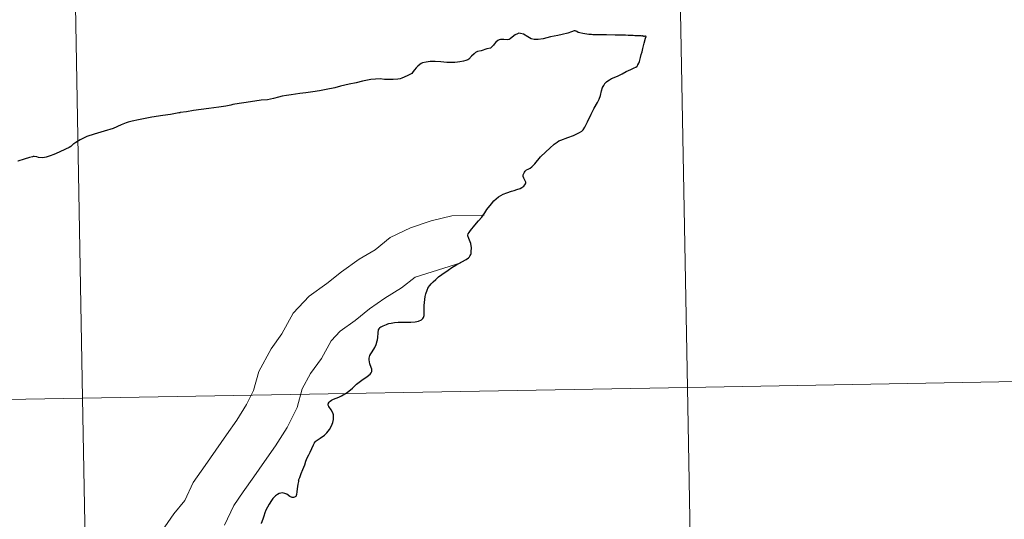
# Model space of a CAD drawing. Units: metres. Extents: x 619632 to 624139, y 4761471 to 4764520.
# Drawn here: x 620702 to 620769, y 4761665 to 4761699 of the extents above; entities that cross this region are included whole.
import ezdxf

# ---------------------------------------------------------------- set-up
doc = ezdxf.new("R2010")
doc.units = ezdxf.units.M
doc.header["$MEASUREMENT"] = 0
doc.layers.add('Nivel 63', color=7, linetype='Continuous', lineweight=0)

msp = doc.modelspace()

# ---------------------------------------------------------------- linework, layer by layer
at = {"layer": 'Nivel 63', "color": 7, "linetype": 'Continuous', "lineweight": 30, "flags": 128}
for points in [[(620744.57, 4761698.18), (620744.51, 4761698.2), (620744.51, 4761698.2), (620744.48, 4761698.21), (620744.47, 4761698.19), (620744.41, 4761698.21), (620744.19, 4761698.21), (620744.16, 4761698.21), (620744.16, 4761698.21), (620743.99, 4761698.21), (620743.87, 4761698.23), (620743.76, 4761698.24), (620743.7, 4761698.24), (620743.53, 4761698.24), (620743.36, 4761698.25), (620742.66, 4761698.26), (620742.06, 4761698.28), (620741.64, 4761698.27), (620741.39, 4761698.27), (620741.14, 4761698.28), (620741.05, 4761698.29), (620741, 4761698.29), (620740.87, 4761698.3), (620740.46, 4761698.36), (620740.25, 4761698.4), (620740.15, 4761698.43), (620740.06, 4761698.5), (620740.05, 4761698.5), (620740, 4761698.53), (620739.99, 4761698.53), (620739.94, 4761698.54), (620739.86, 4761698.54), (620739.68, 4761698.48), (620739.43, 4761698.39), (620739.06, 4761698.29), (620738.77, 4761698.24), (620738.27, 4761698.13), (620737.77, 4761698.01), (620737.44, 4761697.96), (620737.17, 4761697.96), (620736.96, 4761698), (620736.74, 4761698.14), (620736.43, 4761698.31), (620736.24, 4761698.37), (620736.12, 4761698.38), (620736.03, 4761698.35), (620735.87, 4761698.27), (620735.66, 4761698.11), (620735.54, 4761698.01), (620735.46, 4761697.97), (620735.36, 4761697.94), (620735.11, 4761697.96), (620734.87, 4761697.96), (620734.78, 4761697.93), (620734.69, 4761697.88), (620734.56, 4761697.77), (620734.45, 4761697.65), (620734.4, 4761697.58), (620734.26, 4761697.44), (620734.19, 4761697.38), (620733.96, 4761697.32), (620733.56, 4761697.2), (620733.32, 4761697.15), (620733.27, 4761697.12), (620733.19, 4761697.07), (620733.09, 4761696.99), (620732.92, 4761696.82), (620732.73, 4761696.63), (620732.66, 4761696.58), (620732.52, 4761696.53), (620732.36, 4761696.5), (620732.13, 4761696.45), (620731.97, 4761696.42), (620731.79, 4761696.39), (620731.57, 4761696.39), (620731.24, 4761696.41), (620730.84, 4761696.44), (620730.44, 4761696.46), (620730.11, 4761696.47), (620729.83, 4761696.43), (620729.59, 4761696.38), (620729.5, 4761696.34), (620729.41, 4761696.26), (620729.28, 4761696.15), (620729.16, 4761696.04), (620729.06, 4761695.91), (620728.96, 4761695.78), (620728.86, 4761695.66), (620728.77, 4761695.6), (620728.55, 4761695.5), (620728.2, 4761695.34), (620728.08, 4761695.3), (620727.93, 4761695.27), (620727.61, 4761695.25), (620727.35, 4761695.25), (620727.2, 4761695.26), (620727.16, 4761695.26), (620727.02, 4761695.26), (620726.72, 4761695.3), (620726.4, 4761695.28), (620726.09, 4761695.24)], [(620732.7, 4761683.16), (620732.78, 4761683.24), (620732.83, 4761683.32), (620732.86, 4761683.4), (620732.88, 4761683.47), (620732.9, 4761683.6), (620732.92, 4761683.85), (620732.86, 4761684.15), (620732.74, 4761684.47), (620732.67, 4761684.66), (620732.67, 4761684.71), (620732.69, 4761684.79), (620732.75, 4761684.89), (620732.85, 4761685.01), (620733.14, 4761685.38), (620733.39, 4761685.67), (620733.61, 4761685.92), (620733.71, 4761686.05), (620733.81, 4761686.22), (620733.96, 4761686.45), (620734.26, 4761686.83), (620734.43, 4761687.03), (620734.75, 4761687.29), (620734.9, 4761687.4), (620735.07, 4761687.49), (620735.3, 4761687.58), (620735.62, 4761687.69), (620735.8, 4761687.74), (620735.99, 4761687.79), (620736.2, 4761687.86), (620736.33, 4761687.93), (620736.46, 4761688.03), (620736.52, 4761688.12), (620736.57, 4761688.18), (620736.59, 4761688.24), (620736.59, 4761688.3), (620736.56, 4761688.39), (620736.45, 4761688.57), (620736.42, 4761688.68), (620736.42, 4761688.8), (620736.45, 4761688.89), (620736.5, 4761688.98), (620736.54, 4761689.04), (620736.65, 4761689.12), (620736.76, 4761689.18), (620736.89, 4761689.25), (620737, 4761689.33), (620737.2, 4761689.54), (620737.6, 4761690), (620737.96, 4761690.36), (620738.21, 4761690.6), (620738.52, 4761690.86), (620738.72, 4761691.01), (620738.83, 4761691.09), (620738.96, 4761691.15), (620739.45, 4761691.33), (620739.82, 4761691.46), (620740.23, 4761691.65), (620740.38, 4761691.74), (620740.48, 4761691.85), (620740.59, 4761692.02), (620740.77, 4761692.39), (620741.02, 4761692.89), (620741.23, 4761693.3), (620741.46, 4761693.7), (620741.57, 4761693.92), (620741.65, 4761694.17), (620741.72, 4761694.48), (620741.8, 4761694.71), (620741.87, 4761694.84), (620741.95, 4761694.97), (620742.06, 4761695.08), (620742.16, 4761695.17), (620742.27, 4761695.23), (620742.41, 4761695.31), (620742.57, 4761695.38), (620742.86, 4761695.5), (620743.13, 4761695.64), (620743.4, 4761695.78), (620743.72, 4761695.93), (620743.93, 4761696.03), (620744.04, 4761696.09), (620744.13, 4761696.16), (620744.19, 4761696.24), (620744.25, 4761696.35), (620744.3, 4761696.46), (620744.33, 4761696.55), (620744.37, 4761696.73), (620744.42, 4761696.94), (620744.47, 4761697.13), (620744.53, 4761697.35), (620744.62, 4761697.71), (620744.71, 4761698.06), (620744.74, 4761698.17), (620744.7, 4761698.18), (620744.68, 4761698.18), (620744.66, 4761698.18), (620744.62, 4761698.17), (620744.6, 4761698.16), (620744.57, 4761698.17), (620744.57, 4761698.18)], [(620726.09, 4761695.24), (620725.53, 4761695.13), (620725.09, 4761695.02), (620724.63, 4761694.93), (620724.04, 4761694.79), (620723.65, 4761694.69), (620723.06, 4761694.58), (620722.62, 4761694.49), (620722.17, 4761694.41), (620721.68, 4761694.35), (620721.27, 4761694.29), (620720.7, 4761694.22), (620720.37, 4761694.16), (620720.08, 4761694.11), (620719.83, 4761694.06), (620719.5, 4761693.97), (620719.08, 4761693.88), (620718.66, 4761693.85), (620718.22, 4761693.79), (620717.48, 4761693.67), (620717.17, 4761693.62), (620716.75, 4761693.55), (620716.61, 4761693.5), (620716.27, 4761693.44), (620715.78, 4761693.38), (620715.12, 4761693.28), (620714.6, 4761693.22), (620714.07, 4761693.14), (620713.59, 4761693.06), (620713.18, 4761693.01), (620713.14, 4761693), (620713.09, 4761692.99), (620712.96, 4761692.96), (620712.51, 4761692.88), (620712, 4761692.8), (620711.26, 4761692.7), (620710.79, 4761692.6), (620710.35, 4761692.52), (620709.92, 4761692.42), (620709.65, 4761692.36), (620709.52, 4761692.31), (620709.18, 4761692.17), (620708.62, 4761691.94), (620708.02, 4761691.75), (620707.35, 4761691.54), (620706.85, 4761691.38), (620706.71, 4761691.33), (620706.52, 4761691.24), (620706.39, 4761691.17), (620706.1, 4761690.99), (620705.96, 4761690.89), (620705.92, 4761690.86), (620705.85, 4761690.81), (620705.75, 4761690.72), (620705.65, 4761690.65), (620705.39, 4761690.52), (620704.98, 4761690.33), (620704.62, 4761690.18), (620704.37, 4761690.08), (620704.1, 4761689.99), (620703.86, 4761689.95), (620703.58, 4761689.97), (620703.45, 4761690), (620703.27, 4761690.04), (620703.2, 4761690.04), (620703.16, 4761690.02), (620702.97, 4761689.96), (620702.6, 4761689.85), (620702.17, 4761689.71)], [(620721.2, 4761668.11), (620721.27, 4761668.3), (620721.38, 4761668.57), (620721.48, 4761668.83), (620721.61, 4761669.15), (620721.69, 4761669.39), (620721.78, 4761669.61), (620721.89, 4761669.83), (620721.98, 4761670), (620722.1, 4761670.25), (620722.2, 4761670.5), (620722.27, 4761670.64), (620722.32, 4761670.71), (620722.38, 4761670.77), (620722.66, 4761670.96), (620722.94, 4761671.16), (620723.12, 4761671.32), (620723.29, 4761671.54), (620723.42, 4761671.8), (620723.51, 4761672.01), (620723.56, 4761672.21), (620723.57, 4761672.37), (620723.56, 4761672.53), (620723.52, 4761672.66), (620723.4, 4761672.88), (620723.24, 4761673.1), (620723.2, 4761673.18), (620723.19, 4761673.26), (620723.22, 4761673.33), (620723.26, 4761673.39), (620723.33, 4761673.45), (620723.43, 4761673.53), (620723.57, 4761673.59), (620723.93, 4761673.72), (620724.11, 4761673.81), (620724.48, 4761674.04), (620724.84, 4761674.34), (620725.12, 4761674.61), (620725.47, 4761674.88), (620725.84, 4761675.14), (620726.04, 4761675.29), (620726.11, 4761675.37), (620726.15, 4761675.47), (620726.16, 4761675.57), (620726.15, 4761675.62), (620726.12, 4761675.74), (620726.03, 4761675.99), (620725.98, 4761676.26), (620725.98, 4761676.37), (620726, 4761676.46), (620726.03, 4761676.55), (620726.1, 4761676.67), (620726.18, 4761676.8), (620726.36, 4761677.09), (620726.46, 4761677.29), (620726.53, 4761677.55), (620726.54, 4761677.61), (620726.56, 4761677.78), (620726.58, 4761678.08), (620726.62, 4761678.29), (620726.65, 4761678.36), (620726.71, 4761678.44), (620726.77, 4761678.49), (620726.84, 4761678.52), (620726.93, 4761678.56), (620727.04, 4761678.6), (620727.15, 4761678.65), (620727.24, 4761678.69), (620727.3, 4761678.71), (620727.46, 4761678.75), (620727.7, 4761678.79), (620727.95, 4761678.8), (620728.31, 4761678.81), (620728.6, 4761678.8), (620728.81, 4761678.8), (620729.1, 4761678.83), (620729.33, 4761678.89), (620729.52, 4761678.97), (620729.62, 4761679.06), (620729.65, 4761679.12), (620729.68, 4761679.2), (620729.7, 4761679.27), (620729.7, 4761679.56), (620729.71, 4761679.95), (620729.76, 4761680.34), (620729.78, 4761680.54), (620729.82, 4761680.72), (620729.91, 4761680.99), (620729.98, 4761681.15), (620730.08, 4761681.29), (620730.18, 4761681.41), (620730.32, 4761681.55), (620730.49, 4761681.71), (620730.68, 4761681.88), (620730.9, 4761682.04), (620731.33, 4761682.34), (620731.59, 4761682.51), (620731.86, 4761682.68), (620732.26, 4761682.9), (620732.56, 4761683.05), (620732.7, 4761683.16)], [(620721.2, 4761668.11), (620721.18, 4761668.02), (620721.16, 4761667.92), (620721.14, 4761667.83), (620721.12, 4761667.67), (620721.1, 4761667.53), (620721.08, 4761667.32), (620721.05, 4761667.14), (620721.04, 4761667.08), (620721.02, 4761667.04), (620721, 4761667), (620720.97, 4761666.98), (620720.92, 4761666.95), (620720.84, 4761666.93), (620720.75, 4761666.93), (620720.61, 4761667.01), (620720.4, 4761667.15), (620720.26, 4761667.21), (620720.11, 4761667.24), (620719.99, 4761667.23), (620719.88, 4761667.2), (620719.76, 4761667.14), (620719.64, 4761667.05), (620719.54, 4761666.96), (620719.46, 4761666.86), (620719.36, 4761666.73), (620719.2, 4761666.48), (620719.08, 4761666.27), (620718.98, 4761666.07), (620718.91, 4761665.89), (620718.85, 4761665.67), (620718.78, 4761665.46), (620718.65, 4761665.17)]]:
    msp.add_lwpolyline(points, dxfattribs=at)
at = {"layer": 'Nivel 63', "color": 7, "linetype": 'Continuous', "lineweight": 0, "flags": 128}
for points in [[(620744.57, 4761698.18), (620744.51, 4761698.2), (620744.51, 4761698.2), (620744.48, 4761698.21), (620744.47, 4761698.19), (620744.41, 4761698.21), (620744.19, 4761698.21), (620744.16, 4761698.21), (620744.16, 4761698.21), (620743.99, 4761698.21), (620743.87, 4761698.23), (620743.76, 4761698.24), (620743.7, 4761698.24), (620743.53, 4761698.24), (620743.36, 4761698.25), (620742.66, 4761698.26), (620742.06, 4761698.28), (620741.64, 4761698.27), (620741.39, 4761698.27), (620741.14, 4761698.28), (620741.05, 4761698.29), (620741, 4761698.29), (620740.87, 4761698.3), (620740.46, 4761698.36), (620740.25, 4761698.4), (620740.15, 4761698.43), (620740.06, 4761698.5), (620740.05, 4761698.5), (620740, 4761698.53), (620739.99, 4761698.53), (620739.94, 4761698.54), (620739.86, 4761698.54), (620739.68, 4761698.48), (620739.43, 4761698.39), (620739.06, 4761698.29), (620738.77, 4761698.24), (620738.27, 4761698.13), (620737.77, 4761698.01), (620737.44, 4761697.96), (620737.17, 4761697.96), (620736.96, 4761698), (620736.74, 4761698.14), (620736.43, 4761698.31), (620736.24, 4761698.37), (620736.12, 4761698.38), (620736.03, 4761698.35), (620735.87, 4761698.27), (620735.66, 4761698.11), (620735.54, 4761698.01), (620735.46, 4761697.97), (620735.36, 4761697.94), (620735.11, 4761697.96), (620734.87, 4761697.96), (620734.78, 4761697.93), (620734.69, 4761697.88), (620734.56, 4761697.77), (620734.45, 4761697.65), (620734.4, 4761697.58), (620734.26, 4761697.44), (620734.19, 4761697.38), (620733.96, 4761697.32), (620733.56, 4761697.2), (620733.32, 4761697.15), (620733.27, 4761697.12), (620733.19, 4761697.07), (620733.09, 4761696.99), (620732.92, 4761696.82), (620732.73, 4761696.63), (620732.66, 4761696.58), (620732.52, 4761696.53), (620732.36, 4761696.5), (620732.13, 4761696.45), (620731.97, 4761696.42), (620731.79, 4761696.39), (620731.57, 4761696.39), (620731.24, 4761696.41), (620730.84, 4761696.44), (620730.44, 4761696.46), (620730.11, 4761696.47), (620729.83, 4761696.43), (620729.59, 4761696.38), (620729.5, 4761696.34), (620729.41, 4761696.26), (620729.28, 4761696.15), (620729.16, 4761696.04), (620729.06, 4761695.91), (620728.96, 4761695.78), (620728.86, 4761695.66), (620728.77, 4761695.6), (620728.55, 4761695.5), (620728.2, 4761695.34), (620728.08, 4761695.3), (620727.93, 4761695.27), (620727.61, 4761695.25), (620727.35, 4761695.25), (620727.2, 4761695.26), (620727.16, 4761695.26), (620727.02, 4761695.26), (620726.72, 4761695.3), (620726.4, 4761695.28), (620726.09, 4761695.24)], [(620744.57, 4761698.18), (620744.51, 4761698.2), (620744.51, 4761698.2), (620744.48, 4761698.21), (620744.47, 4761698.19), (620744.41, 4761698.21), (620744.19, 4761698.21), (620744.16, 4761698.21), (620744.16, 4761698.21), (620743.99, 4761698.21), (620743.87, 4761698.23), (620743.76, 4761698.24), (620743.7, 4761698.24), (620743.53, 4761698.24), (620743.36, 4761698.25), (620742.66, 4761698.26), (620742.06, 4761698.28), (620741.64, 4761698.27), (620741.39, 4761698.27), (620741.14, 4761698.28), (620741.05, 4761698.29), (620741, 4761698.29), (620740.87, 4761698.3), (620740.46, 4761698.36), (620740.25, 4761698.4), (620740.15, 4761698.43), (620740.06, 4761698.5), (620740.05, 4761698.5), (620740, 4761698.53), (620739.99, 4761698.53), (620739.94, 4761698.54), (620739.86, 4761698.54), (620739.68, 4761698.48), (620739.43, 4761698.39), (620739.06, 4761698.29), (620738.77, 4761698.24), (620738.27, 4761698.13), (620737.77, 4761698.01), (620737.44, 4761697.96), (620737.17, 4761697.96), (620736.96, 4761698), (620736.74, 4761698.14), (620736.43, 4761698.31), (620736.24, 4761698.37), (620736.12, 4761698.38), (620736.03, 4761698.35), (620735.87, 4761698.27), (620735.66, 4761698.11), (620735.54, 4761698.01), (620735.46, 4761697.97), (620735.36, 4761697.94), (620735.11, 4761697.96), (620734.87, 4761697.96), (620734.78, 4761697.93), (620734.69, 4761697.88), (620734.56, 4761697.77), (620734.45, 4761697.65), (620734.4, 4761697.58), (620734.26, 4761697.44), (620734.19, 4761697.38), (620733.96, 4761697.32), (620733.56, 4761697.2), (620733.32, 4761697.15), (620733.27, 4761697.12), (620733.19, 4761697.07), (620733.09, 4761696.99), (620732.92, 4761696.82), (620732.73, 4761696.63), (620732.66, 4761696.58), (620732.52, 4761696.53), (620732.36, 4761696.5), (620732.13, 4761696.45), (620731.97, 4761696.42), (620731.79, 4761696.39), (620731.57, 4761696.39), (620731.24, 4761696.41), (620730.84, 4761696.44), (620730.44, 4761696.46), (620730.11, 4761696.47), (620729.83, 4761696.43), (620729.59, 4761696.38), (620729.5, 4761696.34), (620729.41, 4761696.26), (620729.28, 4761696.15), (620729.16, 4761696.04), (620729.06, 4761695.91), (620728.96, 4761695.78), (620728.86, 4761695.66), (620728.77, 4761695.6), (620728.55, 4761695.5), (620728.2, 4761695.34), (620728.08, 4761695.3), (620727.93, 4761695.27), (620727.61, 4761695.25), (620727.35, 4761695.25), (620727.2, 4761695.26), (620727.16, 4761695.26), (620727.02, 4761695.26), (620726.72, 4761695.3), (620726.4, 4761695.28), (620726.09, 4761695.24)], [(620744.57, 4761698.18), (620744.51, 4761698.2), (620744.51, 4761698.2), (620744.48, 4761698.21), (620744.47, 4761698.19), (620744.41, 4761698.21), (620744.19, 4761698.21), (620744.16, 4761698.21), (620744.16, 4761698.21), (620743.99, 4761698.21), (620743.87, 4761698.23), (620743.76, 4761698.24), (620743.7, 4761698.24), (620743.53, 4761698.24), (620743.36, 4761698.25), (620742.66, 4761698.26), (620742.06, 4761698.28), (620741.64, 4761698.27), (620741.39, 4761698.27), (620741.14, 4761698.28), (620741.05, 4761698.29), (620741, 4761698.29), (620740.87, 4761698.3), (620740.46, 4761698.36), (620740.25, 4761698.4), (620740.15, 4761698.43), (620740.06, 4761698.5), (620740.05, 4761698.5), (620740, 4761698.53), (620739.99, 4761698.53), (620739.94, 4761698.54), (620739.86, 4761698.54), (620739.68, 4761698.48), (620739.43, 4761698.39), (620739.06, 4761698.29), (620738.77, 4761698.24), (620738.27, 4761698.13), (620737.77, 4761698.01), (620737.44, 4761697.96), (620737.17, 4761697.96), (620736.96, 4761698), (620736.74, 4761698.14), (620736.43, 4761698.31), (620736.24, 4761698.37), (620736.12, 4761698.38), (620736.03, 4761698.35), (620735.87, 4761698.27), (620735.66, 4761698.11), (620735.54, 4761698.01), (620735.46, 4761697.97), (620735.36, 4761697.94), (620735.11, 4761697.96), (620734.87, 4761697.96), (620734.78, 4761697.93), (620734.69, 4761697.88), (620734.56, 4761697.77), (620734.45, 4761697.65), (620734.4, 4761697.58), (620734.26, 4761697.44), (620734.19, 4761697.38), (620733.96, 4761697.32), (620733.56, 4761697.2), (620733.32, 4761697.15), (620733.27, 4761697.12), (620733.19, 4761697.07), (620733.09, 4761696.99), (620732.92, 4761696.82), (620732.73, 4761696.63), (620732.66, 4761696.58), (620732.52, 4761696.53), (620732.36, 4761696.5), (620732.13, 4761696.45), (620731.97, 4761696.42), (620731.79, 4761696.39), (620731.57, 4761696.39), (620731.24, 4761696.41), (620730.84, 4761696.44), (620730.44, 4761696.46), (620730.11, 4761696.47), (620729.83, 4761696.43), (620729.59, 4761696.38), (620729.5, 4761696.34), (620729.41, 4761696.26), (620729.28, 4761696.15), (620729.16, 4761696.04), (620729.06, 4761695.91), (620728.96, 4761695.78), (620728.86, 4761695.66), (620728.77, 4761695.6), (620728.55, 4761695.5), (620728.2, 4761695.34), (620728.08, 4761695.3), (620727.93, 4761695.27), (620727.61, 4761695.25), (620727.35, 4761695.25), (620727.2, 4761695.26), (620727.16, 4761695.26), (620727.02, 4761695.26), (620726.72, 4761695.3), (620726.4, 4761695.28), (620726.09, 4761695.24)], [(620732.7, 4761683.16), (620732.78, 4761683.24), (620732.83, 4761683.32), (620732.86, 4761683.4), (620732.88, 4761683.47), (620732.9, 4761683.6), (620732.92, 4761683.85), (620732.86, 4761684.15), (620732.74, 4761684.47), (620732.67, 4761684.66), (620732.67, 4761684.71), (620732.69, 4761684.79), (620732.75, 4761684.89), (620732.85, 4761685.01), (620733.14, 4761685.38), (620733.39, 4761685.67), (620733.61, 4761685.92), (620733.71, 4761686.05), (620733.81, 4761686.22), (620733.96, 4761686.45), (620734.26, 4761686.83), (620734.43, 4761687.03), (620734.75, 4761687.29), (620734.9, 4761687.4), (620735.07, 4761687.49), (620735.3, 4761687.58), (620735.62, 4761687.69), (620735.8, 4761687.74), (620735.99, 4761687.79), (620736.2, 4761687.86), (620736.33, 4761687.93), (620736.46, 4761688.03), (620736.52, 4761688.12), (620736.57, 4761688.18), (620736.59, 4761688.24), (620736.59, 4761688.3), (620736.56, 4761688.39), (620736.45, 4761688.57), (620736.42, 4761688.68), (620736.42, 4761688.8), (620736.45, 4761688.89), (620736.5, 4761688.98), (620736.54, 4761689.04), (620736.65, 4761689.12), (620736.76, 4761689.18), (620736.89, 4761689.25), (620737, 4761689.33), (620737.2, 4761689.54), (620737.6, 4761690), (620737.96, 4761690.36), (620738.21, 4761690.6), (620738.52, 4761690.86), (620738.72, 4761691.01), (620738.83, 4761691.09), (620738.96, 4761691.15), (620739.45, 4761691.33), (620739.82, 4761691.46), (620740.23, 4761691.65), (620740.38, 4761691.74), (620740.48, 4761691.85), (620740.59, 4761692.02), (620740.77, 4761692.39), (620741.02, 4761692.89), (620741.23, 4761693.3), (620741.46, 4761693.7), (620741.57, 4761693.92), (620741.65, 4761694.17), (620741.72, 4761694.48), (620741.8, 4761694.71), (620741.87, 4761694.84), (620741.95, 4761694.97), (620742.06, 4761695.08), (620742.16, 4761695.17), (620742.27, 4761695.23), (620742.41, 4761695.31), (620742.57, 4761695.38), (620742.86, 4761695.5), (620743.13, 4761695.64), (620743.4, 4761695.78), (620743.72, 4761695.93), (620743.93, 4761696.03), (620744.04, 4761696.09), (620744.13, 4761696.16), (620744.19, 4761696.24), (620744.25, 4761696.35), (620744.3, 4761696.46), (620744.33, 4761696.55), (620744.37, 4761696.73), (620744.42, 4761696.94), (620744.47, 4761697.13), (620744.53, 4761697.35), (620744.62, 4761697.71), (620744.71, 4761698.06), (620744.74, 4761698.17), (620744.7, 4761698.18), (620744.68, 4761698.18), (620744.66, 4761698.18), (620744.62, 4761698.17), (620744.6, 4761698.16), (620744.57, 4761698.17), (620744.57, 4761698.18)], [(620732.7, 4761683.16), (620732.78, 4761683.24), (620732.83, 4761683.32), (620732.86, 4761683.4), (620732.88, 4761683.47), (620732.9, 4761683.6), (620732.92, 4761683.85), (620732.86, 4761684.15), (620732.74, 4761684.47), (620732.67, 4761684.66), (620732.67, 4761684.71), (620732.69, 4761684.79), (620732.75, 4761684.89), (620732.85, 4761685.01), (620733.14, 4761685.38), (620733.39, 4761685.67), (620733.61, 4761685.92), (620733.71, 4761686.05), (620733.81, 4761686.22), (620733.96, 4761686.45), (620734.26, 4761686.83), (620734.43, 4761687.03), (620734.75, 4761687.29), (620734.9, 4761687.4), (620735.07, 4761687.49), (620735.3, 4761687.58), (620735.62, 4761687.69), (620735.8, 4761687.74), (620735.99, 4761687.79), (620736.2, 4761687.86), (620736.33, 4761687.93), (620736.46, 4761688.03), (620736.52, 4761688.12), (620736.57, 4761688.18), (620736.59, 4761688.24), (620736.59, 4761688.3), (620736.56, 4761688.39), (620736.45, 4761688.57), (620736.42, 4761688.68), (620736.42, 4761688.8), (620736.45, 4761688.89), (620736.5, 4761688.98), (620736.54, 4761689.04), (620736.65, 4761689.12), (620736.76, 4761689.18), (620736.89, 4761689.25), (620737, 4761689.33), (620737.2, 4761689.54), (620737.6, 4761690), (620737.96, 4761690.36), (620738.21, 4761690.6), (620738.52, 4761690.86), (620738.72, 4761691.01), (620738.83, 4761691.09), (620738.96, 4761691.15), (620739.45, 4761691.33), (620739.82, 4761691.46), (620740.23, 4761691.65), (620740.38, 4761691.74), (620740.48, 4761691.85), (620740.59, 4761692.02), (620740.77, 4761692.39), (620741.02, 4761692.89), (620741.23, 4761693.3), (620741.46, 4761693.7), (620741.57, 4761693.92), (620741.65, 4761694.17), (620741.72, 4761694.48), (620741.8, 4761694.71), (620741.87, 4761694.84), (620741.95, 4761694.97), (620742.06, 4761695.08), (620742.16, 4761695.17), (620742.27, 4761695.23), (620742.41, 4761695.31), (620742.57, 4761695.38), (620742.86, 4761695.5), (620743.13, 4761695.64), (620743.4, 4761695.78), (620743.72, 4761695.93), (620743.93, 4761696.03), (620744.04, 4761696.09), (620744.13, 4761696.16), (620744.19, 4761696.24), (620744.25, 4761696.35), (620744.3, 4761696.46), (620744.33, 4761696.55), (620744.37, 4761696.73), (620744.42, 4761696.94), (620744.47, 4761697.13), (620744.53, 4761697.35), (620744.62, 4761697.71), (620744.71, 4761698.06), (620744.74, 4761698.17), (620744.7, 4761698.18), (620744.68, 4761698.18), (620744.66, 4761698.18), (620744.62, 4761698.17), (620744.6, 4761698.16), (620744.57, 4761698.17), (620744.57, 4761698.18)], [(620732.7, 4761683.16), (620732.78, 4761683.24), (620732.83, 4761683.32), (620732.86, 4761683.4), (620732.88, 4761683.47), (620732.9, 4761683.6), (620732.92, 4761683.85), (620732.86, 4761684.15), (620732.74, 4761684.47), (620732.67, 4761684.66), (620732.67, 4761684.71), (620732.69, 4761684.79), (620732.75, 4761684.89), (620732.85, 4761685.01), (620733.14, 4761685.38), (620733.39, 4761685.67), (620733.61, 4761685.92), (620733.71, 4761686.05), (620733.81, 4761686.22), (620733.96, 4761686.45), (620734.26, 4761686.83), (620734.43, 4761687.03), (620734.75, 4761687.29), (620734.9, 4761687.4), (620735.07, 4761687.49), (620735.3, 4761687.58), (620735.62, 4761687.69), (620735.8, 4761687.74), (620735.99, 4761687.79), (620736.2, 4761687.86), (620736.33, 4761687.93), (620736.46, 4761688.03), (620736.52, 4761688.12), (620736.57, 4761688.18), (620736.59, 4761688.24), (620736.59, 4761688.3), (620736.56, 4761688.39), (620736.45, 4761688.57), (620736.42, 4761688.68), (620736.42, 4761688.8), (620736.45, 4761688.89), (620736.5, 4761688.98), (620736.54, 4761689.04), (620736.65, 4761689.12), (620736.76, 4761689.18), (620736.89, 4761689.25), (620737, 4761689.33), (620737.2, 4761689.54), (620737.6, 4761690), (620737.96, 4761690.36), (620738.21, 4761690.6), (620738.52, 4761690.86), (620738.72, 4761691.01), (620738.83, 4761691.09), (620738.96, 4761691.15), (620739.45, 4761691.33), (620739.82, 4761691.46), (620740.23, 4761691.65), (620740.38, 4761691.74), (620740.48, 4761691.85), (620740.59, 4761692.02), (620740.77, 4761692.39), (620741.02, 4761692.89), (620741.23, 4761693.3), (620741.46, 4761693.7), (620741.57, 4761693.92), (620741.65, 4761694.17), (620741.72, 4761694.48), (620741.8, 4761694.71), (620741.87, 4761694.84), (620741.95, 4761694.97), (620742.06, 4761695.08), (620742.16, 4761695.17), (620742.27, 4761695.23), (620742.41, 4761695.31), (620742.57, 4761695.38), (620742.86, 4761695.5), (620743.13, 4761695.64), (620743.4, 4761695.78), (620743.72, 4761695.93), (620743.93, 4761696.03), (620744.04, 4761696.09), (620744.13, 4761696.16), (620744.19, 4761696.24), (620744.25, 4761696.35), (620744.3, 4761696.46), (620744.33, 4761696.55), (620744.37, 4761696.73), (620744.42, 4761696.94), (620744.47, 4761697.13), (620744.53, 4761697.35), (620744.62, 4761697.71), (620744.71, 4761698.06), (620744.74, 4761698.17), (620744.7, 4761698.18), (620744.68, 4761698.18), (620744.66, 4761698.18), (620744.62, 4761698.17), (620744.6, 4761698.16), (620744.57, 4761698.17), (620744.57, 4761698.18)], [(620726.09, 4761695.24), (620725.53, 4761695.13), (620725.09, 4761695.02), (620724.63, 4761694.93), (620724.04, 4761694.79), (620723.65, 4761694.69), (620723.06, 4761694.58), (620722.62, 4761694.49), (620722.17, 4761694.41), (620721.68, 4761694.35), (620721.27, 4761694.29), (620720.7, 4761694.22), (620720.37, 4761694.16), (620720.08, 4761694.11), (620719.83, 4761694.06), (620719.5, 4761693.97), (620719.08, 4761693.88), (620718.66, 4761693.85), (620718.22, 4761693.79), (620717.48, 4761693.67), (620717.17, 4761693.62), (620716.75, 4761693.55), (620716.61, 4761693.5), (620716.27, 4761693.44), (620715.78, 4761693.38), (620715.12, 4761693.28), (620714.6, 4761693.22), (620714.07, 4761693.14), (620713.59, 4761693.06), (620713.18, 4761693.01), (620713.14, 4761693), (620713.09, 4761692.99), (620712.96, 4761692.96), (620712.51, 4761692.88), (620712, 4761692.8), (620711.26, 4761692.7), (620710.79, 4761692.6), (620710.35, 4761692.52), (620709.92, 4761692.42), (620709.65, 4761692.36), (620709.52, 4761692.31), (620709.18, 4761692.17), (620708.62, 4761691.94), (620708.02, 4761691.75), (620707.35, 4761691.54), (620706.85, 4761691.38), (620706.71, 4761691.33), (620706.52, 4761691.24), (620706.39, 4761691.17), (620706.1, 4761690.99), (620705.96, 4761690.89), (620705.92, 4761690.86), (620705.85, 4761690.81), (620705.75, 4761690.72), (620705.65, 4761690.65), (620705.39, 4761690.52), (620704.98, 4761690.33), (620704.62, 4761690.18), (620704.37, 4761690.08), (620704.1, 4761689.99), (620703.86, 4761689.95), (620703.58, 4761689.97), (620703.45, 4761690), (620703.27, 4761690.04), (620703.2, 4761690.04), (620703.16, 4761690.02), (620702.97, 4761689.96), (620702.6, 4761689.85), (620702.17, 4761689.71)], [(620726.09, 4761695.24), (620725.53, 4761695.13), (620725.09, 4761695.02), (620724.63, 4761694.93), (620724.04, 4761694.79), (620723.65, 4761694.69), (620723.06, 4761694.58), (620722.62, 4761694.49), (620722.17, 4761694.41), (620721.68, 4761694.35), (620721.27, 4761694.29), (620720.7, 4761694.22), (620720.37, 4761694.16), (620720.08, 4761694.11), (620719.83, 4761694.06), (620719.5, 4761693.97), (620719.08, 4761693.88), (620718.66, 4761693.85), (620718.22, 4761693.79), (620717.48, 4761693.67), (620717.17, 4761693.62), (620716.75, 4761693.55), (620716.61, 4761693.5), (620716.27, 4761693.44), (620715.78, 4761693.38), (620715.12, 4761693.28), (620714.6, 4761693.22), (620714.07, 4761693.14), (620713.59, 4761693.06), (620713.18, 4761693.01), (620713.14, 4761693), (620713.09, 4761692.99), (620712.96, 4761692.96), (620712.51, 4761692.88), (620712, 4761692.8), (620711.26, 4761692.7), (620710.79, 4761692.6), (620710.35, 4761692.52), (620709.92, 4761692.42), (620709.65, 4761692.36), (620709.52, 4761692.31), (620709.18, 4761692.17), (620708.62, 4761691.94), (620708.02, 4761691.75), (620707.35, 4761691.54), (620706.85, 4761691.38), (620706.71, 4761691.33), (620706.52, 4761691.24), (620706.39, 4761691.17), (620706.1, 4761690.99), (620705.96, 4761690.89), (620705.92, 4761690.86), (620705.85, 4761690.81), (620705.75, 4761690.72), (620705.65, 4761690.65), (620705.39, 4761690.52), (620704.98, 4761690.33), (620704.62, 4761690.18), (620704.37, 4761690.08), (620704.1, 4761689.99), (620703.86, 4761689.95), (620703.58, 4761689.97), (620703.45, 4761690), (620703.27, 4761690.04), (620703.2, 4761690.04), (620703.16, 4761690.02), (620702.97, 4761689.96), (620702.6, 4761689.85), (620702.17, 4761689.71)], [(620726.09, 4761695.24), (620725.53, 4761695.13), (620725.09, 4761695.02), (620724.63, 4761694.93), (620724.04, 4761694.79), (620723.65, 4761694.69), (620723.06, 4761694.58), (620722.62, 4761694.49), (620722.17, 4761694.41), (620721.68, 4761694.35), (620721.27, 4761694.29), (620720.7, 4761694.22), (620720.37, 4761694.16), (620720.08, 4761694.11), (620719.83, 4761694.06), (620719.5, 4761693.97), (620719.08, 4761693.88), (620718.66, 4761693.85), (620718.22, 4761693.79), (620717.48, 4761693.67), (620717.17, 4761693.62), (620716.75, 4761693.55), (620716.61, 4761693.5), (620716.27, 4761693.44), (620715.78, 4761693.38), (620715.12, 4761693.28), (620714.6, 4761693.22), (620714.07, 4761693.14), (620713.59, 4761693.06), (620713.18, 4761693.01), (620713.14, 4761693), (620713.09, 4761692.99), (620712.96, 4761692.96), (620712.51, 4761692.88), (620712, 4761692.8), (620711.26, 4761692.7), (620710.79, 4761692.6), (620710.35, 4761692.52), (620709.92, 4761692.42), (620709.65, 4761692.36), (620709.52, 4761692.31), (620709.18, 4761692.17), (620708.62, 4761691.94), (620708.02, 4761691.75), (620707.35, 4761691.54), (620706.85, 4761691.38), (620706.71, 4761691.33), (620706.52, 4761691.24), (620706.39, 4761691.17), (620706.1, 4761690.99), (620705.96, 4761690.89), (620705.92, 4761690.86), (620705.85, 4761690.81), (620705.75, 4761690.72), (620705.65, 4761690.65), (620705.39, 4761690.52), (620704.98, 4761690.33), (620704.62, 4761690.18), (620704.37, 4761690.08), (620704.1, 4761689.99), (620703.86, 4761689.95), (620703.58, 4761689.97), (620703.45, 4761690), (620703.27, 4761690.04), (620703.2, 4761690.04), (620703.16, 4761690.02), (620702.97, 4761689.96), (620702.6, 4761689.85), (620702.17, 4761689.71)], [(620733.76, 4761686.06), (620731.59, 4761686.01), (620730.19, 4761685.68), (620728.78, 4761685.21), (620727.41, 4761684.55), (620726.38, 4761683.72), (620725.3, 4761683.08), (620724.11, 4761682.22), (620723.12, 4761681.44), (620721.92, 4761680.58), (620720.83, 4761679.41), (620720.06, 4761678.03), (620719.34, 4761677), (620718.49, 4761675.48), (620718.15, 4761674.18), (620717.66, 4761673.24), (620717, 4761672.17), (620716.3, 4761671.18), (620715.58, 4761670.14), (620714.86, 4761669.11), (620714.06, 4761667.96), (620713.49, 4761666.74), (620712.73, 4761665.82), (620711.92, 4761664.65)], [(620733.76, 4761686.06), (620731.59, 4761686.01), (620730.19, 4761685.68), (620728.78, 4761685.21), (620727.41, 4761684.55), (620726.38, 4761683.72), (620725.3, 4761683.08), (620724.11, 4761682.22), (620723.12, 4761681.44), (620721.92, 4761680.58), (620720.83, 4761679.41), (620720.06, 4761678.03), (620719.34, 4761677), (620718.49, 4761675.48), (620718.15, 4761674.18), (620717.66, 4761673.24), (620717, 4761672.17), (620716.3, 4761671.18), (620715.58, 4761670.14), (620714.86, 4761669.11), (620714.06, 4761667.96), (620713.49, 4761666.74), (620712.73, 4761665.82), (620711.92, 4761664.65)], [(620733.76, 4761686.06), (620731.59, 4761686.01), (620730.19, 4761685.68), (620728.78, 4761685.21), (620727.41, 4761684.55), (620726.38, 4761683.72), (620725.3, 4761683.08), (620724.11, 4761682.22), (620723.12, 4761681.44), (620721.92, 4761680.58), (620720.83, 4761679.41), (620720.06, 4761678.03), (620719.34, 4761677), (620718.49, 4761675.48), (620718.15, 4761674.18), (620717.66, 4761673.24), (620717, 4761672.17), (620716.3, 4761671.18), (620715.58, 4761670.14), (620714.86, 4761669.11), (620714.06, 4761667.96), (620713.49, 4761666.74), (620712.73, 4761665.82), (620711.92, 4761664.65)], [(620733.76, 4761686.06), (620731.59, 4761686.01), (620730.19, 4761685.68), (620728.78, 4761685.21), (620727.41, 4761684.55), (620726.38, 4761683.72), (620725.3, 4761683.08), (620724.11, 4761682.22), (620723.12, 4761681.44), (620721.92, 4761680.58), (620720.83, 4761679.41), (620720.06, 4761678.03), (620719.34, 4761677), (620718.49, 4761675.48), (620718.15, 4761674.18), (620717.66, 4761673.24), (620717, 4761672.17), (620716.3, 4761671.18), (620715.58, 4761670.14), (620714.86, 4761669.11), (620714.06, 4761667.96), (620713.49, 4761666.74), (620712.73, 4761665.82), (620711.92, 4761664.65)], [(620732.19, 4761682.83), (620729.1, 4761681.87), (620728.18, 4761681.13), (620727.03, 4761680.44), (620726.01, 4761679.71), (620725.02, 4761678.92), (620724.01, 4761678.2), (620723.4, 4761677.54), (620722.74, 4761676.36), (620722.01, 4761675.33), (620721.44, 4761674.29), (620721.1, 4761673.04), (620720.41, 4761671.68), (620719.63, 4761670.44), (620718.88, 4761669.37), (620718.16, 4761668.34), (620717.44, 4761667.31), (620716.8, 4761666.39), (620716.18, 4761665.06)], [(620732.19, 4761682.83), (620729.1, 4761681.87), (620728.18, 4761681.13), (620727.03, 4761680.44), (620726.01, 4761679.71), (620725.02, 4761678.92), (620724.01, 4761678.2), (620723.4, 4761677.54), (620722.74, 4761676.36), (620722.01, 4761675.33), (620721.44, 4761674.29), (620721.1, 4761673.04), (620720.41, 4761671.68), (620719.63, 4761670.44), (620718.88, 4761669.37), (620718.16, 4761668.34), (620717.44, 4761667.31), (620716.8, 4761666.39), (620716.18, 4761665.06)], [(620732.19, 4761682.83), (620729.1, 4761681.87), (620728.18, 4761681.13), (620727.03, 4761680.44), (620726.01, 4761679.71), (620725.02, 4761678.92), (620724.01, 4761678.2), (620723.4, 4761677.54), (620722.74, 4761676.36), (620722.01, 4761675.33), (620721.44, 4761674.29), (620721.1, 4761673.04), (620720.41, 4761671.68), (620719.63, 4761670.44), (620718.88, 4761669.37), (620718.16, 4761668.34), (620717.44, 4761667.31), (620716.8, 4761666.39), (620716.18, 4761665.06)], [(620732.19, 4761682.83), (620729.1, 4761681.87), (620728.18, 4761681.13), (620727.03, 4761680.44), (620726.01, 4761679.71), (620725.02, 4761678.92), (620724.01, 4761678.2), (620723.4, 4761677.54), (620722.74, 4761676.36), (620722.01, 4761675.33), (620721.44, 4761674.29), (620721.1, 4761673.04), (620720.41, 4761671.68), (620719.63, 4761670.44), (620718.88, 4761669.37), (620718.16, 4761668.34), (620717.44, 4761667.31), (620716.8, 4761666.39), (620716.18, 4761665.06)], [(620721.2, 4761668.11), (620721.27, 4761668.3), (620721.38, 4761668.57), (620721.48, 4761668.83), (620721.61, 4761669.15), (620721.69, 4761669.39), (620721.78, 4761669.61), (620721.89, 4761669.83), (620721.98, 4761670), (620722.1, 4761670.25), (620722.2, 4761670.5), (620722.27, 4761670.64), (620722.32, 4761670.71), (620722.38, 4761670.77), (620722.66, 4761670.96), (620722.94, 4761671.16), (620723.12, 4761671.32), (620723.29, 4761671.54), (620723.42, 4761671.8), (620723.51, 4761672.01), (620723.56, 4761672.21), (620723.57, 4761672.37), (620723.56, 4761672.53), (620723.52, 4761672.66), (620723.4, 4761672.88), (620723.24, 4761673.1), (620723.2, 4761673.18), (620723.19, 4761673.26), (620723.22, 4761673.33), (620723.26, 4761673.39), (620723.33, 4761673.45), (620723.43, 4761673.53), (620723.57, 4761673.59), (620723.93, 4761673.72), (620724.11, 4761673.81), (620724.48, 4761674.04), (620724.84, 4761674.34), (620725.12, 4761674.61), (620725.47, 4761674.88), (620725.84, 4761675.14), (620726.04, 4761675.29), (620726.11, 4761675.37), (620726.15, 4761675.47), (620726.16, 4761675.57), (620726.15, 4761675.62), (620726.12, 4761675.74), (620726.03, 4761675.99), (620725.98, 4761676.26), (620725.98, 4761676.37), (620726, 4761676.46), (620726.03, 4761676.55), (620726.1, 4761676.67), (620726.18, 4761676.8), (620726.36, 4761677.09), (620726.46, 4761677.29), (620726.53, 4761677.55), (620726.54, 4761677.61), (620726.56, 4761677.78), (620726.58, 4761678.08), (620726.62, 4761678.29), (620726.65, 4761678.36), (620726.71, 4761678.44), (620726.77, 4761678.49), (620726.84, 4761678.52), (620726.93, 4761678.56), (620727.04, 4761678.6), (620727.15, 4761678.65), (620727.24, 4761678.69), (620727.3, 4761678.71), (620727.46, 4761678.75), (620727.7, 4761678.79), (620727.95, 4761678.8), (620728.31, 4761678.81), (620728.6, 4761678.8), (620728.81, 4761678.8), (620729.1, 4761678.83), (620729.33, 4761678.89), (620729.52, 4761678.97), (620729.62, 4761679.06), (620729.65, 4761679.12), (620729.68, 4761679.2), (620729.7, 4761679.27), (620729.7, 4761679.56), (620729.71, 4761679.95), (620729.76, 4761680.34), (620729.78, 4761680.54), (620729.82, 4761680.72), (620729.91, 4761680.99), (620729.98, 4761681.15), (620730.08, 4761681.29), (620730.18, 4761681.41), (620730.32, 4761681.55), (620730.49, 4761681.71), (620730.68, 4761681.88), (620730.9, 4761682.04), (620731.33, 4761682.34), (620731.59, 4761682.51), (620731.86, 4761682.68), (620732.26, 4761682.9), (620732.56, 4761683.05), (620732.7, 4761683.16)], [(620721.2, 4761668.11), (620721.27, 4761668.3), (620721.38, 4761668.57), (620721.48, 4761668.83), (620721.61, 4761669.15), (620721.69, 4761669.39), (620721.78, 4761669.61), (620721.89, 4761669.83), (620721.98, 4761670), (620722.1, 4761670.25), (620722.2, 4761670.5), (620722.27, 4761670.64), (620722.32, 4761670.71), (620722.38, 4761670.77), (620722.66, 4761670.96), (620722.94, 4761671.16), (620723.12, 4761671.32), (620723.29, 4761671.54), (620723.42, 4761671.8), (620723.51, 4761672.01), (620723.56, 4761672.21), (620723.57, 4761672.37), (620723.56, 4761672.53), (620723.52, 4761672.66), (620723.4, 4761672.88), (620723.24, 4761673.1), (620723.2, 4761673.18), (620723.19, 4761673.26), (620723.22, 4761673.33), (620723.26, 4761673.39), (620723.33, 4761673.45), (620723.43, 4761673.53), (620723.57, 4761673.59), (620723.93, 4761673.72), (620724.11, 4761673.81), (620724.48, 4761674.04), (620724.84, 4761674.34), (620725.12, 4761674.61), (620725.47, 4761674.88), (620725.84, 4761675.14), (620726.04, 4761675.29), (620726.11, 4761675.37), (620726.15, 4761675.47), (620726.16, 4761675.57), (620726.15, 4761675.62), (620726.12, 4761675.74), (620726.03, 4761675.99), (620725.98, 4761676.26), (620725.98, 4761676.37), (620726, 4761676.46), (620726.03, 4761676.55), (620726.1, 4761676.67), (620726.18, 4761676.8), (620726.36, 4761677.09), (620726.46, 4761677.29), (620726.53, 4761677.55), (620726.54, 4761677.61), (620726.56, 4761677.78), (620726.58, 4761678.08), (620726.62, 4761678.29), (620726.65, 4761678.36), (620726.71, 4761678.44), (620726.77, 4761678.49), (620726.84, 4761678.52), (620726.93, 4761678.56), (620727.04, 4761678.6), (620727.15, 4761678.65), (620727.24, 4761678.69), (620727.3, 4761678.71), (620727.46, 4761678.75), (620727.7, 4761678.79), (620727.95, 4761678.8), (620728.31, 4761678.81), (620728.6, 4761678.8), (620728.81, 4761678.8), (620729.1, 4761678.83), (620729.33, 4761678.89), (620729.52, 4761678.97), (620729.62, 4761679.06), (620729.65, 4761679.12), (620729.68, 4761679.2), (620729.7, 4761679.27), (620729.7, 4761679.56), (620729.71, 4761679.95), (620729.76, 4761680.34), (620729.78, 4761680.54), (620729.82, 4761680.72), (620729.91, 4761680.99), (620729.98, 4761681.15), (620730.08, 4761681.29), (620730.18, 4761681.41), (620730.32, 4761681.55), (620730.49, 4761681.71), (620730.68, 4761681.88), (620730.9, 4761682.04), (620731.33, 4761682.34), (620731.59, 4761682.51), (620731.86, 4761682.68), (620732.26, 4761682.9), (620732.56, 4761683.05), (620732.7, 4761683.16)], [(620721.2, 4761668.11), (620721.27, 4761668.3), (620721.38, 4761668.57), (620721.48, 4761668.83), (620721.61, 4761669.15), (620721.69, 4761669.39), (620721.78, 4761669.61), (620721.89, 4761669.83), (620721.98, 4761670), (620722.1, 4761670.25), (620722.2, 4761670.5), (620722.27, 4761670.64), (620722.32, 4761670.71), (620722.38, 4761670.77), (620722.66, 4761670.96), (620722.94, 4761671.16), (620723.12, 4761671.32), (620723.29, 4761671.54), (620723.42, 4761671.8), (620723.51, 4761672.01), (620723.56, 4761672.21), (620723.57, 4761672.37), (620723.56, 4761672.53), (620723.52, 4761672.66), (620723.4, 4761672.88), (620723.24, 4761673.1), (620723.2, 4761673.18), (620723.19, 4761673.26), (620723.22, 4761673.33), (620723.26, 4761673.39), (620723.33, 4761673.45), (620723.43, 4761673.53), (620723.57, 4761673.59), (620723.93, 4761673.72), (620724.11, 4761673.81), (620724.48, 4761674.04), (620724.84, 4761674.34), (620725.12, 4761674.61), (620725.47, 4761674.88), (620725.84, 4761675.14), (620726.04, 4761675.29), (620726.11, 4761675.37), (620726.15, 4761675.47), (620726.16, 4761675.57), (620726.15, 4761675.62), (620726.12, 4761675.74), (620726.03, 4761675.99), (620725.98, 4761676.26), (620725.98, 4761676.37), (620726, 4761676.46), (620726.03, 4761676.55), (620726.1, 4761676.67), (620726.18, 4761676.8), (620726.36, 4761677.09), (620726.46, 4761677.29), (620726.53, 4761677.55), (620726.54, 4761677.61), (620726.56, 4761677.78), (620726.58, 4761678.08), (620726.62, 4761678.29), (620726.65, 4761678.36), (620726.71, 4761678.44), (620726.77, 4761678.49), (620726.84, 4761678.52), (620726.93, 4761678.56), (620727.04, 4761678.6), (620727.15, 4761678.65), (620727.24, 4761678.69), (620727.3, 4761678.71), (620727.46, 4761678.75), (620727.7, 4761678.79), (620727.95, 4761678.8), (620728.31, 4761678.81), (620728.6, 4761678.8), (620728.81, 4761678.8), (620729.1, 4761678.83), (620729.33, 4761678.89), (620729.52, 4761678.97), (620729.62, 4761679.06), (620729.65, 4761679.12), (620729.68, 4761679.2), (620729.7, 4761679.27), (620729.7, 4761679.56), (620729.71, 4761679.95), (620729.76, 4761680.34), (620729.78, 4761680.54), (620729.82, 4761680.72), (620729.91, 4761680.99), (620729.98, 4761681.15), (620730.08, 4761681.29), (620730.18, 4761681.41), (620730.32, 4761681.55), (620730.49, 4761681.71), (620730.68, 4761681.88), (620730.9, 4761682.04), (620731.33, 4761682.34), (620731.59, 4761682.51), (620731.86, 4761682.68), (620732.26, 4761682.9), (620732.56, 4761683.05), (620732.7, 4761683.16)], [(620721.2, 4761668.11), (620721.18, 4761668.02), (620721.16, 4761667.92), (620721.14, 4761667.83), (620721.12, 4761667.67), (620721.1, 4761667.53), (620721.08, 4761667.32), (620721.05, 4761667.14), (620721.04, 4761667.08), (620721.02, 4761667.04), (620721, 4761667), (620720.97, 4761666.98), (620720.92, 4761666.95), (620720.84, 4761666.93), (620720.75, 4761666.93), (620720.61, 4761667.01), (620720.4, 4761667.15), (620720.26, 4761667.21), (620720.11, 4761667.24), (620719.99, 4761667.23), (620719.88, 4761667.2), (620719.76, 4761667.14), (620719.64, 4761667.05), (620719.54, 4761666.96), (620719.46, 4761666.86), (620719.36, 4761666.73), (620719.2, 4761666.48), (620719.08, 4761666.27), (620718.98, 4761666.07), (620718.91, 4761665.89), (620718.85, 4761665.67), (620718.78, 4761665.46), (620718.65, 4761665.17)], [(620721.2, 4761668.11), (620721.18, 4761668.02), (620721.16, 4761667.92), (620721.14, 4761667.83), (620721.12, 4761667.67), (620721.1, 4761667.53), (620721.08, 4761667.32), (620721.05, 4761667.14), (620721.04, 4761667.08), (620721.02, 4761667.04), (620721, 4761667), (620720.97, 4761666.98), (620720.92, 4761666.95), (620720.84, 4761666.93), (620720.75, 4761666.93), (620720.61, 4761667.01), (620720.4, 4761667.15), (620720.26, 4761667.21), (620720.11, 4761667.24), (620719.99, 4761667.23), (620719.88, 4761667.2), (620719.76, 4761667.14), (620719.64, 4761667.05), (620719.54, 4761666.96), (620719.46, 4761666.86), (620719.36, 4761666.73), (620719.2, 4761666.48), (620719.08, 4761666.27), (620718.98, 4761666.07), (620718.91, 4761665.89), (620718.85, 4761665.67), (620718.78, 4761665.46), (620718.65, 4761665.17)], [(620721.2, 4761668.11), (620721.18, 4761668.02), (620721.16, 4761667.92), (620721.14, 4761667.83), (620721.12, 4761667.67), (620721.1, 4761667.53), (620721.08, 4761667.32), (620721.05, 4761667.14), (620721.04, 4761667.08), (620721.02, 4761667.04), (620721, 4761667), (620720.97, 4761666.98), (620720.92, 4761666.95), (620720.84, 4761666.93), (620720.75, 4761666.93), (620720.61, 4761667.01), (620720.4, 4761667.15), (620720.26, 4761667.21), (620720.11, 4761667.24), (620719.99, 4761667.23), (620719.88, 4761667.2), (620719.76, 4761667.14), (620719.64, 4761667.05), (620719.54, 4761666.96), (620719.46, 4761666.86), (620719.36, 4761666.73), (620719.2, 4761666.48), (620719.08, 4761666.27), (620718.98, 4761666.07), (620718.91, 4761665.89), (620718.85, 4761665.67), (620718.78, 4761665.46), (620718.65, 4761665.17)]]:
    msp.add_lwpolyline(points, dxfattribs=at)
at = {"layer": 'Nivel 63', "color": 7, "linetype": 'Continuous', "lineweight": 0}
for points in [[(619685.04, 4761470.94), (619632.07, 4764440.48), (624086.36, 4764519.96), (624139.34, 4761550.42)], [(620788.02, 4761702.98), (620788.52, 4761675.12), (620747.54, 4761674.39), (620747.04, 4761702.25)], [(620747.04, 4761702.25), (620747.54, 4761674.39), (620706.56, 4761673.66), (620706.06, 4761701.52)], [(620706.06, 4761701.52), (620706.56, 4761673.66), (620665.58, 4761672.93), (620665.08, 4761700.79)], [(620788.52, 4761675.12), (620789.02, 4761647.26), (620748.04, 4761646.53), (620747.54, 4761674.39)], [(620747.54, 4761674.39), (620748.04, 4761646.53), (620707.06, 4761645.8), (620706.56, 4761673.66)], [(620706.56, 4761673.66), (620707.06, 4761645.8), (620666.08, 4761645.07), (620665.58, 4761672.93)]]:
    msp.add_3dface(points, dxfattribs=at)

doc.saveas('drawing.dxf')
